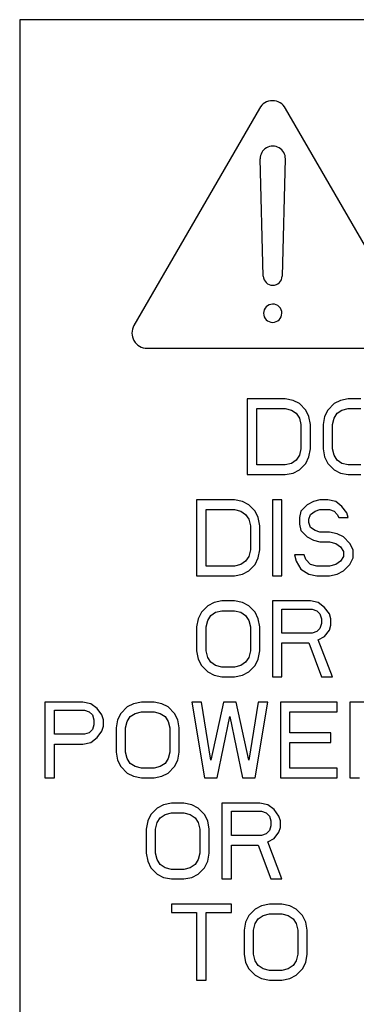
# Model space of a CAD drawing. Units: millimetres. Extents: x 20 to 554, y 26 to 398.
# Drawn here: x 400 to 406, y 170 to 189 of the extents above; entities that cross this region are included whole.
import ezdxf

# ---------------------------------------------------------------- set-up
doc = ezdxf.new("R2010")
doc.units = ezdxf.units.MM
doc.header["$LTSCALE"] = 32.67
doc.layers.add('42_6G804_001DXF_CONTINUOUS_LINE', color=7, linetype='CONTINUOUS')

msp = doc.modelspace()

# ---------------------------------------------------------------- linework, layer by layer
at = {"layer": '42_6G804_001DXF_CONTINUOUS_LINE', "color": 7, "linetype": 'Continuous'}
for p, q in [((432.552, 189.364), (399.552, 189.364)), ((399.552, 189.364), (399.552, 169.364)), ((404.293, 187.61), (401.812, 183.314)), ((407.293, 183.314), (404.812, 187.61)), ((404.371, 184.291), (404.309, 186.609)), ((404.806, 186.609), (404.745, 184.291)), ((402.072, 182.864), (407.033, 182.864)), ((404.052, 181.864), (404.052, 180.364)), ((404.802, 181.864), (404.052, 181.864)), ((404.959, 181.832), (404.802, 181.864)), ((405.084, 181.768), (404.959, 181.832)), ((405.209, 181.641), (405.084, 181.768)), ((405.771, 181.768), (405.646, 181.641)), ((405.896, 181.832), (405.771, 181.768)), ((406.052, 181.864), (405.896, 181.832)), ((406.302, 181.864), (406.052, 181.864)), ((404.24, 180.555), (404.24, 181.672)), ((404.24, 181.672), (404.802, 181.672)), ((404.802, 181.672), (404.927, 181.641)), ((404.927, 181.641), (405.021, 181.577)), ((405.021, 181.577), (405.084, 181.481)), ((405.271, 181.513), (405.209, 181.641)), ((405.646, 181.641), (405.584, 181.513)), ((405.771, 181.481), (405.834, 181.577)), ((405.834, 181.577), (405.927, 181.641)), ((405.927, 181.641), (406.052, 181.672)), ((406.052, 181.672), (406.302, 181.672)), ((405.084, 181.481), (405.115, 181.353)), ((405.115, 181.353), (405.115, 180.875)), ((405.302, 181.353), (405.271, 181.513)), ((405.302, 180.875), (405.302, 181.353)), ((405.584, 181.513), (405.552, 181.353)), ((405.552, 181.353), (405.552, 180.875)), ((405.74, 181.353), (405.771, 181.481)), ((405.74, 180.875), (405.74, 181.353)), ((405.115, 180.875), (405.084, 180.747)), ((405.271, 180.715), (405.302, 180.875)), ((405.552, 180.875), (405.584, 180.715)), ((405.771, 180.747), (405.74, 180.875)), ((404.927, 180.587), (404.802, 180.555)), ((405.021, 180.651), (404.927, 180.587)), ((405.084, 180.747), (405.021, 180.651)), ((405.084, 180.46), (405.209, 180.587)), ((405.209, 180.587), (405.271, 180.715)), ((405.584, 180.715), (405.646, 180.587)), ((405.646, 180.587), (405.771, 180.46)), ((405.834, 180.651), (405.771, 180.747)), ((405.927, 180.587), (405.834, 180.651)), ((406.052, 180.555), (405.927, 180.587)), ((404.802, 180.555), (404.24, 180.555)), ((404.802, 180.364), (404.959, 180.396)), ((404.959, 180.396), (405.084, 180.46)), ((405.771, 180.46), (405.896, 180.396)), ((405.896, 180.396), (406.052, 180.364)), ((406.302, 180.555), (406.052, 180.555)), ((404.052, 180.364), (404.802, 180.364)), ((406.052, 180.364), (406.302, 180.364)), ((403.052, 179.864), (403.052, 178.364)), ((403.802, 179.864), (403.052, 179.864)), ((403.959, 179.832), (403.802, 179.864)), ((404.084, 179.768), (403.959, 179.832)), ((404.74, 179.864), (404.552, 179.864)), ((404.552, 179.864), (404.552, 178.364)), ((404.74, 178.364), (404.74, 179.864)), ((405.365, 179.832), (405.24, 179.768)), ((405.49, 179.864), (405.365, 179.832)), ((405.646, 179.864), (405.49, 179.864)), ((405.802, 179.832), (405.646, 179.864)), ((405.927, 179.736), (405.802, 179.832)), ((403.24, 178.555), (403.24, 179.672)), ((403.24, 179.672), (403.802, 179.672)), ((403.802, 179.672), (403.927, 179.641)), ((403.927, 179.641), (404.021, 179.577)), ((404.209, 179.641), (404.084, 179.768)), ((404.271, 179.513), (404.209, 179.641)), ((405.115, 179.641), (405.084, 179.513)), ((405.24, 179.768), (405.115, 179.641)), ((405.302, 179.577), (405.396, 179.641)), ((405.396, 179.641), (405.49, 179.672)), ((405.49, 179.672), (405.677, 179.672)), ((405.677, 179.672), (405.771, 179.641)), ((405.771, 179.641), (405.834, 179.577)), ((406.021, 179.609), (405.927, 179.736)), ((406.052, 179.513), (406.021, 179.609)), ((404.021, 179.577), (404.084, 179.481)), ((404.084, 179.481), (404.115, 179.353)), ((404.302, 179.353), (404.271, 179.513)), ((405.084, 179.513), (405.084, 179.385)), ((405.271, 179.481), (405.302, 179.577)), ((405.271, 179.417), (405.271, 179.481)), ((405.302, 179.321), (405.271, 179.417)), ((405.834, 179.577), (405.865, 179.513)), ((405.865, 179.513), (406.052, 179.513)), ((404.115, 179.353), (404.115, 178.875)), ((404.302, 178.875), (404.302, 179.353)), ((405.084, 179.385), (405.115, 179.258)), ((405.115, 179.258), (405.24, 179.13)), ((405.396, 179.258), (405.302, 179.321)), ((405.49, 179.226), (405.396, 179.258)), ((405.677, 179.226), (405.49, 179.226)), ((405.834, 179.194), (405.677, 179.226)), ((405.24, 179.13), (405.365, 179.066)), ((405.365, 179.066), (405.49, 179.034)), ((405.49, 179.034), (405.677, 179.034)), ((405.677, 179.034), (405.802, 179.002)), ((405.959, 179.13), (405.834, 179.194)), ((406.084, 179.002), (405.959, 179.13)), ((404.115, 178.875), (404.084, 178.747)), ((404.271, 178.715), (404.302, 178.875)), ((405.802, 179.002), (405.896, 178.938)), ((405.896, 178.938), (405.959, 178.843)), ((405.959, 178.843), (405.959, 178.747)), ((406.146, 178.875), (406.084, 179.002)), ((406.146, 178.715), (406.146, 178.875)), ((404.021, 178.651), (403.927, 178.587)), ((404.084, 178.747), (404.021, 178.651)), ((404.209, 178.587), (404.271, 178.715)), ((405.177, 178.779), (404.99, 178.779)), ((404.99, 178.779), (405.021, 178.651)), ((405.021, 178.651), (405.115, 178.492)), ((405.209, 178.683), (405.177, 178.779)), ((405.302, 178.587), (405.209, 178.683)), ((405.896, 178.651), (405.802, 178.587)), ((405.959, 178.747), (405.896, 178.651)), ((406.084, 178.587), (406.146, 178.715)), ((403.802, 178.555), (403.24, 178.555)), ((403.927, 178.587), (403.802, 178.555)), ((403.959, 178.396), (404.084, 178.46)), ((404.084, 178.46), (404.209, 178.587)), ((405.115, 178.492), (405.271, 178.396)), ((405.427, 178.555), (405.302, 178.587)), ((405.677, 178.555), (405.427, 178.555)), ((405.802, 178.587), (405.677, 178.555)), ((405.834, 178.396), (405.959, 178.46)), ((405.959, 178.46), (406.084, 178.587)), ((403.052, 178.364), (403.802, 178.364)), ((403.802, 178.364), (403.959, 178.396)), ((404.552, 178.364), (404.74, 178.364)), ((405.271, 178.396), (405.427, 178.364)), ((405.427, 178.364), (405.677, 178.364)), ((405.677, 178.364), (405.834, 178.396)), ((403.552, 177.864), (403.396, 177.832)), ((403.802, 177.864), (403.552, 177.864)), ((403.959, 177.832), (403.802, 177.864)), ((405.302, 177.864), (404.552, 177.864)), ((404.552, 177.864), (404.552, 176.364)), ((405.459, 177.832), (405.302, 177.864)), ((403.271, 177.768), (403.146, 177.641)), ((403.396, 177.832), (403.271, 177.768)), ((403.427, 177.641), (403.552, 177.672)), ((403.552, 177.672), (403.802, 177.672)), ((403.802, 177.672), (403.927, 177.641)), ((404.084, 177.768), (403.959, 177.832)), ((404.209, 177.641), (404.084, 177.768)), ((404.74, 177.226), (404.74, 177.704)), ((404.74, 177.704), (405.334, 177.704)), ((405.334, 177.704), (405.427, 177.672)), ((405.427, 177.672), (405.49, 177.609)), ((405.584, 177.736), (405.459, 177.832)), ((405.677, 177.609), (405.584, 177.736)), ((403.084, 177.513), (403.052, 177.353)), ((403.146, 177.641), (403.084, 177.513)), ((403.24, 177.353), (403.271, 177.481)), ((403.271, 177.481), (403.334, 177.577)), ((403.334, 177.577), (403.427, 177.641)), ((403.927, 177.641), (404.021, 177.577)), ((404.021, 177.577), (404.084, 177.481)), ((404.084, 177.481), (404.115, 177.353)), ((404.271, 177.513), (404.209, 177.641)), ((404.302, 177.353), (404.271, 177.513)), ((405.49, 177.609), (405.521, 177.513)), ((405.521, 177.513), (405.521, 177.417)), ((405.709, 177.513), (405.677, 177.609)), ((405.709, 177.385), (405.709, 177.513)), ((403.052, 177.353), (403.052, 176.875)), ((403.24, 176.875), (403.24, 177.353)), ((404.115, 177.353), (404.115, 176.875)), ((404.302, 176.875), (404.302, 177.353)), ((405.49, 177.321), (405.427, 177.258)), ((405.521, 177.417), (405.49, 177.321)), ((405.584, 177.162), (405.677, 177.289)), ((405.677, 177.289), (405.709, 177.385)), ((405.334, 177.226), (404.74, 177.226)), ((405.427, 177.258), (405.334, 177.226)), ((405.459, 177.098), (405.584, 177.162)), ((405.74, 176.364), (405.459, 177.098)), ((403.052, 176.875), (403.084, 176.715)), ((403.271, 176.747), (403.24, 176.875)), ((404.115, 176.875), (404.084, 176.747)), ((404.271, 176.715), (404.302, 176.875)), ((404.74, 176.364), (404.74, 177.034)), ((404.74, 177.034), (405.271, 177.034)), ((405.271, 177.034), (405.521, 176.364)), ((403.084, 176.715), (403.146, 176.587)), ((403.334, 176.651), (403.271, 176.747)), ((404.084, 176.747), (404.021, 176.651)), ((404.209, 176.587), (404.271, 176.715)), ((403.146, 176.587), (403.271, 176.46)), ((403.427, 176.587), (403.334, 176.651)), ((403.552, 176.555), (403.427, 176.587)), ((403.802, 176.555), (403.552, 176.555)), ((403.927, 176.587), (403.802, 176.555)), ((404.021, 176.651), (403.927, 176.587)), ((404.084, 176.46), (404.209, 176.587)), ((403.271, 176.46), (403.396, 176.396)), ((403.396, 176.396), (403.552, 176.364)), ((403.552, 176.364), (403.802, 176.364)), ((403.802, 176.364), (403.959, 176.396)), ((403.959, 176.396), (404.084, 176.46)), ((404.552, 176.364), (404.74, 176.364)), ((405.521, 176.364), (405.74, 176.364)), ((400.802, 175.864), (400.052, 175.864)), ((400.052, 175.864), (400.052, 174.364)), ((400.24, 175.226), (400.24, 175.704)), ((400.24, 175.704), (400.834, 175.704)), ((400.959, 175.832), (400.802, 175.864)), ((400.834, 175.704), (400.927, 175.672)), ((401.084, 175.736), (400.959, 175.832)), ((401.177, 175.609), (401.084, 175.736)), ((401.677, 175.768), (401.552, 175.641)), ((401.802, 175.832), (401.677, 175.768)), ((401.959, 175.864), (401.802, 175.832)), ((402.209, 175.864), (401.959, 175.864)), ((402.365, 175.832), (402.209, 175.864)), ((402.49, 175.768), (402.365, 175.832)), ((402.615, 175.641), (402.49, 175.768)), ((403.146, 175.864), (402.959, 175.864)), ((402.959, 175.864), (403.209, 174.364)), ((403.334, 174.715), (403.146, 175.864)), ((403.584, 175.864), (403.334, 174.715)), ((403.834, 175.864), (403.584, 175.864)), ((404.084, 174.715), (403.834, 175.864)), ((404.271, 175.864), (404.084, 174.715)), ((404.209, 174.364), (404.459, 175.864)), ((404.459, 175.864), (404.271, 175.864)), ((405.834, 175.864), (404.709, 175.864)), ((404.709, 175.864), (404.709, 174.364)), ((405.834, 175.672), (405.834, 175.864)), ((406.834, 175.864), (406.084, 175.864)), ((406.084, 175.864), (406.084, 174.364)), ((400.927, 175.672), (400.99, 175.609)), ((400.99, 175.609), (401.021, 175.513)), ((401.021, 175.513), (401.021, 175.417)), ((401.209, 175.513), (401.177, 175.609)), ((401.209, 175.385), (401.209, 175.513)), ((401.49, 175.513), (401.459, 175.353)), ((401.552, 175.641), (401.49, 175.513)), ((401.677, 175.481), (401.74, 175.577)), ((401.74, 175.577), (401.834, 175.641)), ((401.834, 175.641), (401.959, 175.672)), ((401.959, 175.672), (402.209, 175.672)), ((402.209, 175.672), (402.334, 175.641)), ((402.334, 175.641), (402.427, 175.577)), ((402.427, 175.577), (402.49, 175.481)), ((402.677, 175.513), (402.615, 175.641)), ((402.709, 175.353), (402.677, 175.513)), ((403.459, 174.364), (403.709, 175.577)), ((403.709, 175.577), (403.959, 174.364)), ((404.896, 175.258), (404.896, 175.672)), ((404.896, 175.672), (405.834, 175.672)), ((400.99, 175.321), (400.927, 175.258)), ((401.021, 175.417), (400.99, 175.321)), ((401.177, 175.289), (401.209, 175.385)), ((401.459, 175.353), (401.459, 174.875)), ((401.646, 175.353), (401.677, 175.481)), ((401.646, 174.875), (401.646, 175.353)), ((402.49, 175.481), (402.521, 175.353)), ((402.521, 175.353), (402.521, 174.875)), ((402.709, 174.875), (402.709, 175.353)), ((400.834, 175.226), (400.24, 175.226)), ((400.927, 175.258), (400.834, 175.226)), ((400.959, 175.066), (401.084, 175.162)), ((401.084, 175.162), (401.177, 175.289)), ((405.709, 175.258), (404.896, 175.258)), ((405.709, 175.066), (405.709, 175.258)), ((400.24, 174.364), (400.24, 175.034)), ((400.24, 175.034), (400.802, 175.034)), ((400.802, 175.034), (400.959, 175.066)), ((404.896, 174.555), (404.896, 175.066)), ((404.896, 175.066), (405.709, 175.066)), ((401.459, 174.875), (401.49, 174.715)), ((401.677, 174.747), (401.646, 174.875)), ((401.74, 174.651), (401.677, 174.747)), ((402.49, 174.747), (402.427, 174.651)), ((402.521, 174.875), (402.49, 174.747)), ((402.677, 174.715), (402.709, 174.875)), ((401.49, 174.715), (401.552, 174.587)), ((401.552, 174.587), (401.677, 174.46)), ((401.834, 174.587), (401.74, 174.651)), ((401.959, 174.555), (401.834, 174.587)), ((402.209, 174.555), (401.959, 174.555)), ((402.334, 174.587), (402.209, 174.555)), ((402.427, 174.651), (402.334, 174.587)), ((402.49, 174.46), (402.615, 174.587)), ((402.615, 174.587), (402.677, 174.715)), ((405.834, 174.555), (404.896, 174.555)), ((405.834, 174.364), (405.834, 174.555)), ((400.052, 174.364), (400.24, 174.364)), ((401.677, 174.46), (401.802, 174.396)), ((401.802, 174.396), (401.959, 174.364)), ((401.959, 174.364), (402.209, 174.364)), ((402.209, 174.364), (402.365, 174.396)), ((402.365, 174.396), (402.49, 174.46)), ((403.209, 174.364), (403.459, 174.364)), ((403.959, 174.364), (404.209, 174.364)), ((404.709, 174.364), (405.834, 174.364)), ((406.084, 174.364), (406.271, 174.364)), ((402.271, 173.768), (402.146, 173.641)), ((402.396, 173.832), (402.271, 173.768)), ((402.552, 173.864), (402.396, 173.832)), ((402.802, 173.864), (402.552, 173.864)), ((402.959, 173.832), (402.802, 173.864)), ((403.084, 173.768), (402.959, 173.832)), ((403.209, 173.641), (403.084, 173.768)), ((404.302, 173.864), (403.552, 173.864)), ((403.552, 173.864), (403.552, 172.364)), ((404.459, 173.832), (404.302, 173.864)), ((404.584, 173.736), (404.459, 173.832)), ((402.146, 173.641), (402.084, 173.513)), ((402.271, 173.481), (402.334, 173.577)), ((402.334, 173.577), (402.427, 173.641)), ((402.427, 173.641), (402.552, 173.672)), ((402.552, 173.672), (402.802, 173.672)), ((402.802, 173.672), (402.927, 173.641)), ((402.927, 173.641), (403.021, 173.577)), ((403.021, 173.577), (403.084, 173.481)), ((403.271, 173.513), (403.209, 173.641)), ((403.74, 173.226), (403.74, 173.704)), ((403.74, 173.704), (404.334, 173.704)), ((404.334, 173.704), (404.427, 173.672)), ((404.427, 173.672), (404.49, 173.609)), ((404.49, 173.609), (404.521, 173.513)), ((404.677, 173.609), (404.584, 173.736)), ((404.709, 173.513), (404.677, 173.609)), ((402.084, 173.513), (402.052, 173.353)), ((402.24, 173.353), (402.271, 173.481)), ((403.084, 173.481), (403.115, 173.353)), ((403.302, 173.353), (403.271, 173.513)), ((404.521, 173.417), (404.49, 173.321)), ((404.521, 173.513), (404.521, 173.417)), ((404.677, 173.289), (404.709, 173.385)), ((404.709, 173.385), (404.709, 173.513)), ((402.052, 173.353), (402.052, 172.875)), ((402.24, 172.875), (402.24, 173.353)), ((403.115, 173.353), (403.115, 172.875)), ((403.302, 172.875), (403.302, 173.353)), ((404.334, 173.226), (403.74, 173.226)), ((404.427, 173.258), (404.334, 173.226)), ((404.49, 173.321), (404.427, 173.258)), ((404.584, 173.162), (404.677, 173.289)), ((403.74, 172.364), (403.74, 173.034)), ((403.74, 173.034), (404.271, 173.034)), ((404.271, 173.034), (404.521, 172.364)), ((404.459, 173.098), (404.584, 173.162)), ((404.74, 172.364), (404.459, 173.098)), ((402.052, 172.875), (402.084, 172.715)), ((402.271, 172.747), (402.24, 172.875)), ((403.115, 172.875), (403.084, 172.747)), ((403.271, 172.715), (403.302, 172.875)), ((402.084, 172.715), (402.146, 172.587)), ((402.146, 172.587), (402.271, 172.46)), ((402.334, 172.651), (402.271, 172.747)), ((402.427, 172.587), (402.334, 172.651)), ((402.552, 172.555), (402.427, 172.587)), ((402.927, 172.587), (402.802, 172.555)), ((403.021, 172.651), (402.927, 172.587)), ((403.084, 172.747), (403.021, 172.651)), ((403.084, 172.46), (403.209, 172.587)), ((403.209, 172.587), (403.271, 172.715)), ((402.271, 172.46), (402.396, 172.396)), ((402.396, 172.396), (402.552, 172.364)), ((402.802, 172.555), (402.552, 172.555)), ((402.802, 172.364), (402.959, 172.396)), ((402.959, 172.396), (403.084, 172.46)), ((402.552, 172.364), (402.802, 172.364)), ((403.552, 172.364), (403.74, 172.364)), ((404.521, 172.364), (404.74, 172.364)), ((402.552, 171.864), (402.552, 171.704)), ((403.74, 171.864), (402.552, 171.864)), ((403.74, 171.704), (403.74, 171.864)), ((404.334, 171.832), (404.209, 171.768)), ((404.49, 171.864), (404.334, 171.832)), ((404.74, 171.864), (404.49, 171.864)), ((404.896, 171.832), (404.74, 171.864)), ((405.021, 171.768), (404.896, 171.832)), ((402.552, 171.704), (403.052, 171.704)), ((403.052, 171.704), (403.052, 170.364)), ((403.24, 170.364), (403.24, 171.704)), ((403.24, 171.704), (403.74, 171.704)), ((404.084, 171.641), (404.021, 171.513)), ((404.209, 171.768), (404.084, 171.641)), ((404.271, 171.577), (404.365, 171.641)), ((404.365, 171.641), (404.49, 171.672)), ((404.49, 171.672), (404.74, 171.672)), ((404.74, 171.672), (404.865, 171.641)), ((404.865, 171.641), (404.959, 171.577)), ((405.146, 171.641), (405.021, 171.768)), ((405.209, 171.513), (405.146, 171.641)), ((404.021, 171.513), (403.99, 171.353)), ((404.177, 171.353), (404.209, 171.481)), ((404.209, 171.481), (404.271, 171.577)), ((404.959, 171.577), (405.021, 171.481)), ((405.021, 171.481), (405.052, 171.353)), ((405.24, 171.353), (405.209, 171.513)), ((403.99, 171.353), (403.99, 170.875)), ((404.177, 170.875), (404.177, 171.353)), ((405.052, 171.353), (405.052, 170.875)), ((405.24, 170.875), (405.24, 171.353)), ((403.99, 170.875), (404.021, 170.715)), ((404.209, 170.747), (404.177, 170.875)), ((405.052, 170.875), (405.021, 170.747)), ((405.209, 170.715), (405.24, 170.875)), ((404.021, 170.715), (404.084, 170.587)), ((404.271, 170.651), (404.209, 170.747)), ((404.365, 170.587), (404.271, 170.651)), ((404.959, 170.651), (404.865, 170.587)), ((405.021, 170.747), (404.959, 170.651)), ((405.146, 170.587), (405.209, 170.715)), ((404.084, 170.587), (404.209, 170.46)), ((404.209, 170.46), (404.334, 170.396)), ((404.49, 170.555), (404.365, 170.587)), ((404.74, 170.555), (404.49, 170.555)), ((404.865, 170.587), (404.74, 170.555)), ((404.896, 170.396), (405.021, 170.46)), ((405.021, 170.46), (405.146, 170.587)), ((403.052, 170.364), (403.24, 170.364)), ((404.334, 170.396), (404.49, 170.364)), ((404.49, 170.364), (404.74, 170.364)), ((404.74, 170.364), (404.896, 170.396))]:
    msp.add_line(p, q, dxfattribs=at)
for centre, radius, start, end in [((404.552, 187.46), 0.3, 30, 150), ((404.558, 186.615), 0.249, 358.4841, 181.5159), ((404.558, 184.296), 0.187, 181.5159, 358.4841), ((404.555, 183.556), 0.18, 90, 180), ((404.56, 183.556), 0.18, 0, 91.4586), ((404.555, 183.556), 0.18, 180, 270), ((404.555, 183.556), 0.18, 270, 360), ((402.072, 183.164), 0.3, 150, 270)]:
    msp.add_arc(centre, radius, start, end, dxfattribs=at)

doc.saveas('drawing.dxf')
